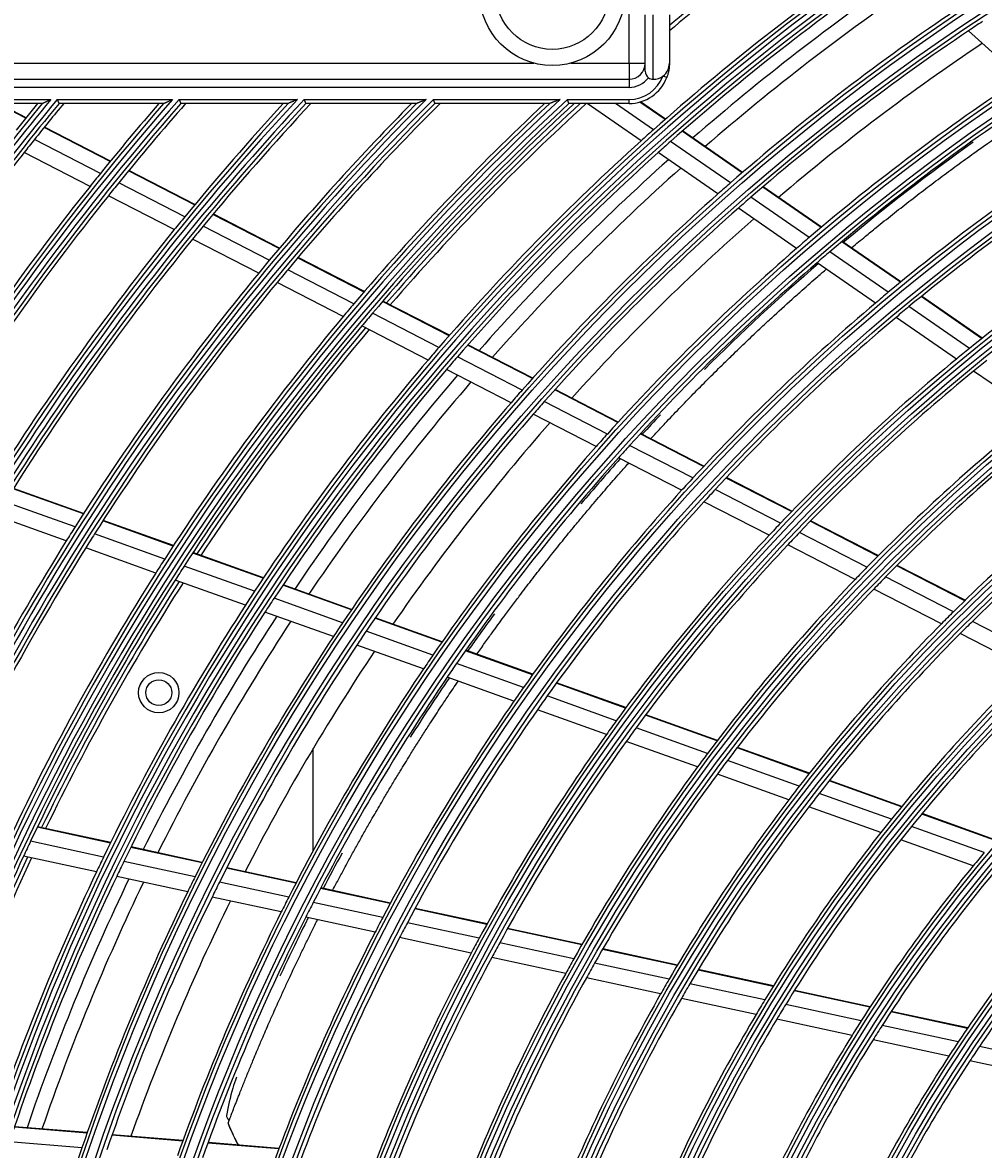
# Model space of a CAD drawing. Units: inches. Extents: x 4 to 17328, y 3 to 6145.
# Drawn here: x 1832 to 1951, y 3654 to 3793 of the extents above; entities that cross this region are included whole.
import ezdxf

# ---------------------------------------------------------------- set-up
doc = ezdxf.new("R2010")
doc.units = ezdxf.units.IN
doc.header["$MEASUREMENT"] = 0
doc.layers.add('LG-DIMENSION', color=7, linetype='Continuous')
doc.layers.add('LG-Product', color=3, linetype='Continuous')
doc.styles.get("Standard").update_dxf_attribs({"font": 'arial.ttf'})
doc.dimstyles.get("Standard").update_dxf_attribs({"dimtxt": 0.18, "dimasz": 0.18, "dimexe": 0.18, "dimexo": 0.0625, "dimgap": 0.09, "dimtad": 0, "dimtih": 1, "dimtoh": 1, "dimdec": 4, "dimzin": 0, "dimdsep": 46, "dimtxsty": 'Standard', "dimcen": 0.09, "dimadec": 0, "dimazin": 0, "dimtfac": 1, "dimtdec": 4, "dimtofl": 0, "dimtmove": 0, "dimatfit": 3, "dimfxl": 1, "dimtolj": 1, "dimtzin": 0, "dimarcsym": 0})

# ---------------------------------------------------------------- blocks, each defined once
blk = doc.blocks.new('*D12')
at = {"layer": 'Defpoints', "color": 0, "transparency": 16777216}
for p in [(1875.68, 3934.41), (1582.16, 2554.41), (1926.14, 2554.41)]:
    blk.add_point(p, dxfattribs=at)
at = {"layer": 'LG-DIMENSION', "color": 0, "lineweight": -2, "transparency": 16777216}
for p, q in [((1875.62, 3934.41), (1581.98, 3934.41)), ((1582.16, 3934.23), (1582.16, 3244.59)), ((1582.16, 2554.59), (1582.16, 3244.23)), ((1926.08, 2554.41), (1581.98, 2554.41))]:
    blk.add_line(p, q, dxfattribs=at)
at = {"layer": 'LG-DIMENSION', "color": 0, "transparency": 16777216}
for points in [[(1582.13, 3934.23), (1582.19, 3934.23), (1582.16, 3934.41)], [(1582.13, 2554.59), (1582.19, 2554.59), (1582.16, 2554.41)]]:
    blk.add_solid(points, dxfattribs=at)
at = {"layer": 'LG-DIMENSION', "color": 0, "transparency": 16777216, "insert": (1582.16, 3244.41), "char_height": 0.18, "attachment_point": 5}
blk.add_mtext('\\A1;1380.0000', dxfattribs=at)

msp = doc.modelspace()

# ---------------------------------------------------------------- linework, layer by layer
at = {"layer": 'LG-Product'}
for p, q in [((1907.255454, 3788.407459), (1907.255454, 3807.907459)), ((1909.255454, 3787.407459), (1909.255454, 3794.407459)), ((1910.255454, 3786.407459), (1910.255454, 3794.407459)), ((1912.255454, 3794.407459), (1912.255454, 3788.407459)), ((1955.809653, 3786.533814), (1949.316426, 3792.422288)), ((1821.755454, 3788.407459), (1895.451111, 3788.407459)), ((1900.059798, 3788.407459), (1907.255454, 3788.407459)), ((1907.255454, 3788.407459), (1907.255454, 3786.407459)), ((1907.255454, 3788.407459), (1909.255454, 3788.407459)), ((1821.755454, 3786.407459), (1907.255454, 3786.407459)), ((1907.255454, 3786.407459), (1907.255454, 3785.407459)), ((1911.93138, 3786.636664), (1911.463788, 3786.813743)), ((1907.255454, 3785.407459), (1821.755454, 3785.407459)), ((1819.204944, 3783.907459), (1835.628966, 3783.907459)), ((1834.566498, 3783.407459), (1819.204944, 3783.407459)), ((1832.528231, 3781.591302), (1828.99494, 3783.407459)), ((1832.570884, 3781.644244), (1829.140592, 3783.407459)), ((1836.429048, 3783.907459), (1850.704938, 3783.907459)), ((1849.602084, 3783.407459), (1836.6697, 3783.407459)), ((1851.524778, 3783.907459), (1866.182284, 3783.907459)), ((1865.031999, 3783.407459), (1851.756816, 3783.407459)), ((1867.025841, 3783.907459), (1882.145466, 3783.907459)), ((1880.938517, 3783.407459), (1867.248546, 3783.407459)), ((1883.018, 3783.907459), (1898.708478, 3783.907459)), ((1897.432376, 3783.407459), (1883.230532, 3783.407459)), ((1899.617209, 3783.907459), (1907.255454, 3783.907459)), ((1907.255454, 3783.407459), (1899.81857, 3783.407459)), ((1908.750849, 3778.785245), (1902.076459, 3783.407459)), ((1910.281892, 3780.157726), (1905.589339, 3783.407459)), ((1907.255454, 3783.407459), (1907.255454, 3783.907459)), ((1911.724448, 3781.433144), (1908.605437, 3783.593153)), ((1911.77603, 3781.478416), (1908.68791, 3783.617032)), ((1842.978906, 3776.219518), (1834.798879, 3780.424159)), ((1843.021962, 3776.272254), (1834.841606, 3780.477064)), ((1921.268537, 3774.823578), (1913.843342, 3779.965747)), ((1921.320709, 3774.868442), (1913.895058, 3780.010926)), ((1841.773926, 3774.736517), (1833.60336, 3778.936294)), ((1919.809757, 3773.559395), (1912.397219, 3778.692799)), ((1840.495962, 3773.144666), (1832.335278, 3777.339364)), ((1918.261887, 3772.198568), (1910.86256, 3777.322822)), ((1853.44585, 3770.839372), (1845.253002, 3775.050603)), ((1853.489476, 3770.891815), (1845.296133, 3775.1033)), ((1852.227971, 3769.363002), (1844.045172, 3773.569067)), ((1931.051935, 3768.048284), (1923.81809, 3773.057937)), ((1931.104762, 3768.092693), (1923.870328, 3773.102755)), ((1850.93653, 3767.778078), (1842.764363, 3771.978678)), ((1929.574906, 3766.796739), (1922.354559, 3771.797044)), ((1928.008224, 3765.448939), (1920.801948, 3770.4395)), ((1863.931206, 3765.449762), (1855.723888, 3769.668431)), ((1863.975298, 3765.501966), (1855.767456, 3769.720904)), ((1862.699256, 3763.980624), (1854.502804, 3768.193708)), ((1861.393276, 3762.403174), (1853.208297, 3766.61036)), ((1940.866591, 3761.251342), (1933.609139, 3766.277344)), ((1940.920212, 3761.295201), (1933.662117, 3766.321649)), ((1939.369603, 3760.013619), (1932.127027, 3765.029319)), ((1874.437044, 3760.049625), (1866.21336, 3764.276706)), ((1874.48164, 3760.101569), (1866.25768, 3764.328792)), ((1937.782235, 3758.680145), (1930.555142, 3763.685122)), ((1873.189858, 3758.588318), (1864.9781, 3762.809269)), ((1871.868144, 3757.018955), (1863.668807, 3761.233521)), ((1950.932168, 3754.28063), (1943.432872, 3759.474116)), ((1950.986518, 3754.323985), (1943.486639, 3759.517875)), ((1884.965947, 3754.637631), (1876.723981, 3758.874109)), ((1885.011092, 3754.689293), (1876.768811, 3758.925933)), ((1949.412449, 3753.058649), (1941.93014, 3758.240371)), ((1883.702206, 3753.184834), (1875.47321, 3757.414645)), ((1947.801687, 3751.741375), (1940.33703, 3756.910873)), ((1882.363406, 3751.624253), (1874.147902, 3755.847129)), ((1895.291105, 3749.330365), (1887.258246, 3753.45936)), ((1895.336975, 3749.381655), (1887.303622, 3753.510903)), ((1894.009814, 3747.886589), (1885.990648, 3752.008545)), ((1892.652809, 3746.335366), (1884.647936, 3750.449975)), ((1957.645453, 3744.924274), (1949.93828, 3750.261722)), ((1905.875157, 3743.890024), (1898.049308, 3747.912613)), ((1905.921638, 3743.941), (1898.095314, 3747.963832)), ((1904.574124, 3742.456396), (1896.762878, 3746.471478)), ((1903.196769, 3740.915633), (1895.400744, 3744.922891)), ((1916.493027, 3738.432301), (1908.641639, 3742.468017)), ((1916.540369, 3738.482833), (1908.688382, 3742.518857)), ((1915.170401, 3737.009771), (1907.335107, 3741.037214)), ((1913.770666, 3735.480512), (1905.952121, 3739.499346)), ((1927.382352, 3732.835046), (1919.269328, 3737.005246)), ((1927.430481, 3732.885174), (1919.316851, 3737.055685)), ((1839.667832, 3732.55272), (1830.980081, 3735.664028)), ((1839.704732, 3732.610232), (1831.016427, 3735.721738)), ((1926.035135, 3731.425156), (1917.940488, 3735.58591)), ((1838.638181, 3730.935349), (1829.961933, 3734.042537)), ((1924.610093, 3729.908905), (1916.534541, 3734.059844)), ((1837.549273, 3729.200929), (1828.885169, 3732.303768)), ((1850.78865, 3728.570069), (1842.083576, 3731.68758)), ((1850.826084, 3728.627389), (1842.120717, 3731.745006)), ((1938.085936, 3727.333263), (1929.705223, 3731.641059)), ((1938.135099, 3727.38286), (1929.753567, 3731.691077)), ((1849.742872, 3726.958473), (1841.050423, 3730.071463)), ((1936.712072, 3725.937071), (1928.352324, 3730.23409)), ((1848.637309, 3725.230018), (1839.958006, 3728.3383)), ((1935.259453, 3724.434995), (1926.92154, 3728.720791)), ((1861.933884, 3724.578673), (1853.209457, 3727.703115)), ((1861.971899, 3724.635786), (1853.24714, 3727.760347)), ((1860.870582, 3722.973353), (1852.159884, 3726.092879)), ((1948.84313, 3721.803926), (1940.419776, 3726.13364)), ((1948.8934, 3721.852953), (1940.469165, 3726.18312)), ((1859.746932, 3721.251375), (1851.050517, 3724.365786)), ((1947.439332, 3720.42312), (1939.039518, 3724.740733)), ((1872.863445, 3720.664515), (1864.360367, 3723.709687)), ((1872.902228, 3720.721353), (1864.398627, 3723.766712)), ((1945.955841, 3718.936912), (1937.580489, 3723.241952)), ((1871.781567, 3719.065848), (1863.292982, 3722.105829)), ((1870.638647, 3717.350771), (1862.165191, 3720.385334)), ((1884.067057, 3716.652213), (1875.783105, 3719.61891)), ((1884.10659, 3716.708782), (1875.821964, 3719.67572)), ((1958.226131, 3714.878564), (1949.778863, 3719.22057)), ((1882.96428, 3715.06103), (1874.695787, 3718.022191)), ((1956.707814, 3713.410257), (1948.288164, 3717.738067)), ((1881.799818, 3713.353668), (1873.547437, 3716.309058)), ((1895.306465, 3712.627091), (1886.99548, 3715.603469)), ((1895.346908, 3712.683334), (1887.035185, 3715.659977)), ((1894.180832, 3711.044094), (1885.886882, 3714.014371)), ((1892.99268, 3709.345216), (1884.716461, 3712.309143)), ((1906.833219, 3708.499063), (1898.245282, 3711.574625)), ((1906.874495, 3708.555008), (1898.285891, 3711.630809)), ((1905.681555, 3706.925388), (1897.113071, 3709.993983)), ((1904.466614, 3705.236104), (1895.918344, 3708.29746)), ((1918.163359, 3704.441448), (1909.292064, 3707.618487)), ((1918.20573, 3704.497001), (1909.333462, 3707.674388)), ((1916.983488, 3702.877875), (1908.134386, 3706.046966)), ((1868.135454, 3690.818459), (1868.135454, 3703.481459)), ((1915.739357, 3701.199044), (1906.913366, 3704.359859)), ((1929.550246, 3700.36351), (1920.633814, 3703.556714)), ((1929.593688, 3700.418679), (1920.676323, 3703.612218)), ((1928.338689, 3698.811284), (1919.447176, 3701.995565)), ((1927.061879, 3697.144157), (1918.196259, 3700.319164)), ((1941.004291, 3696.261521), (1932.034346, 3699.47389)), ((1941.049099, 3696.316201), (1932.078083, 3699.528953)), ((1939.756916, 3694.722123), (1930.81517, 3697.924393)), ((1938.443241, 3693.068198), (1929.530729, 3696.259998)), ((1952.538772, 3692.130726), (1943.504503, 3695.366131)), ((1952.584971, 3692.184908), (1943.549613, 3695.420703)), ((1843.022344, 3691.770586), (1833.964735, 3693.729532)), ((1843.052579, 3691.832172), (1833.994624, 3693.791193)), ((1951.250538, 3690.605961), (1942.248628, 3693.829777)), ((1842.177675, 3690.040211), (1833.134319, 3691.996074)), ((1949.894909, 3688.96706), (1940.926302, 3692.17895)), ((1854.369302, 3689.316508), (1845.541493, 3691.225754)), ((1854.400334, 3689.377922), (1845.571983, 3691.287285)), ((1841.288401, 3688.186299), (1832.259873, 3690.138955)), ((1853.505347, 3687.590305), (1844.692586, 3689.496296)), ((1866.000775, 3686.800897), (1857.400463, 3688.66094)), ((1866.032478, 3686.862165), (1857.431644, 3688.722321)), ((1852.596067, 3685.740719), (1843.799013, 3687.643313)), ((1865.115124, 3685.079385), (1856.53086, 3686.935958)), ((1864.18348, 3683.234637), (1855.615943, 3685.087592)), ((1877.669413, 3684.277247), (1869.041034, 3686.143361)), ((1877.702063, 3684.338311), (1869.073026, 3686.204567)), ((1876.760032, 3682.560868), (1868.14934, 3684.423157)), ((1889.636369, 3681.689079), (1880.720462, 3683.617378)), ((1889.669884, 3681.749955), (1880.753311, 3683.678399)), ((1875.803793, 3680.721439), (1867.211508, 3682.579746)), ((1888.699964, 3679.978545), (1879.804252, 3681.902476)), ((1901.399204, 3679.145057), (1892.189117, 3681.13698)), ((1901.433854, 3679.205688), (1892.222867, 3681.197806)), ((1887.715913, 3678.14513), (1878.841187, 3680.064523)), ((1900.433514, 3677.440856), (1891.246467, 3679.427796)), ((1913.220952, 3676.588293), (1903.964005, 3678.590351)), ((1913.256821, 3676.648661), (1903.998905, 3678.650928)), ((1899.419158, 3675.613996), (1890.256106, 3677.595747)), ((1912.222366, 3674.891207), (1902.991289, 3676.88767)), ((1925.112423, 3674.016451), (1915.799919, 3676.030524)), ((1925.149617, 3674.076532), (1915.836073, 3676.09083)), ((1911.174083, 3673.071685), (1901.969888, 3675.062334)), ((1924.076651, 3672.327407), (1914.793423, 3674.335149)), ((1922.990095, 3670.516162), (1913.737218, 3672.51734)), ((1937.087402, 3671.426547), (1927.708117, 3673.455063)), ((1937.126048, 3671.486314), (1927.745733, 3673.515053)), ((1936.009211, 3669.746677), (1926.663521, 3671.767928)), ((1934.879099, 3667.944853), (1925.567983, 3669.958626)), ((1949.163551, 3668.814762), (1939.703478, 3670.860752)), ((1949.204042, 3668.87413), (1939.742623, 3670.920411)), ((1948.036612, 3667.145436), (1938.615136, 3669.183078)), ((1946.856418, 3665.354443), (1937.474742, 3667.383477)), ((1960.180652, 3664.518968), (1950.665822, 3666.5768)), ((1958.942161, 3662.740584), (1949.473723, 3664.788382)), ((1840.125114, 3655.822718), (1831.123622, 3656.563369)), ((1840.147865, 3655.887656), (1831.145819, 3656.628353)), ((1852.008977, 3654.911713), (1843.238743, 3655.633336)), ((1839.493865, 3653.998513), (1830.507717, 3654.737902)), ((1851.985432, 3654.846839), (1843.215912, 3655.568404)), ((1863.883645, 3653.867843), (1855.085506, 3654.591762)), ((1863.908152, 3653.932637), (1855.109233, 3654.656621))]:
    msp.add_line(p, q, dxfattribs=at)
for centre, radius in [((2102.755454, 3563.907459), 277.804748), ((2102.755454, 3563.907459), 277.308609), ((2102.755454, 3563.907459), 276.191391), ((2102.755454, 3563.907459), 275.695252), ((2102.755454, 3563.907459), 266.304748), ((2102.755454, 3563.907459), 265.808609), ((2102.755454, 3563.907459), 264.691391), ((2102.755454, 3563.907459), 264.195252), ((2102.755454, 3563.907459), 254.804748), ((2102.755454, 3563.907459), 254.308609), ((2102.755454, 3563.907459), 253.191391), ((2102.755454, 3563.907459), 252.695252), ((2102.755454, 3563.907459), 243.054748), ((2102.755454, 3563.907459), 242.558609), ((2102.755454, 3563.907459), 241.941391), ((2102.755454, 3563.907459), 241.445252), ((1897.755454, 3797.107459), 9), ((1897.755454, 3797.107459), 7), ((2102.755454, 3563.907459), 231.554748), ((2102.755454, 3563.907459), 231.058609), ((2102.755454, 3563.907459), 230.441391), ((2102.755454, 3563.907459), 229.945252), ((2102.755454, 3563.907459), 220.054748), ((2102.755454, 3563.907459), 219.558609), ((2102.755454, 3563.907459), 218.941391), ((2102.755454, 3563.907459), 218.445252), ((2102.755454, 3563.907459), 208.554748), ((2102.755454, 3563.907459), 208.058609), ((2102.755454, 3563.907459), 207.441391), ((2102.755454, 3563.907459), 206.945252), ((2102.755454, 3563.907459), 197.054748), ((2102.755454, 3563.907459), 196.558609), ((2102.755454, 3563.907459), 195.941391), ((2102.755454, 3563.907459), 195.445252), ((2102.755454, 3563.907459), 185.554748), ((2102.755454, 3563.907459), 185.058609), ((2102.755454, 3563.907459), 184.441391), ((2102.755454, 3563.907459), 183.945252), ((2102.755454, 3563.907459), 174.054748), ((2102.755454, 3563.907459), 173.558609), ((2102.755454, 3563.907459), 172.941391), ((2102.755454, 3563.907459), 172.445252), ((2102.755454, 3563.907459), 162.804748), ((2102.755454, 3563.907459), 162.308609), ((2102.755454, 3563.907459), 161.191391), ((2102.755454, 3563.907459), 160.695252), ((1849.010011, 3710.407459), 2.5), ((1849.010011, 3710.407459), 1.6)]:
    msp.add_circle(centre, radius, dxfattribs=at)
for centre, radius, start, end in [((2102.755454, 3563.907459), 287.941391, 97.43986926, 173.34287957), ((2102.755454, 3563.907459), 288.558609, 98.32593737, 172.36438557), ((2102.755454, 3563.907459), 287.445252, 98.29348072, 171.70651928), ((2102.755454, 3563.907459), 289.054748, 100.2527023, 169.7472977), ((2102.755454, 3563.907459), 298, 124.96036987, 129.73671332), ((2102.755454, 3563.907459), 297.5, 124.93897434, 129.81492896), ((2102.755454, 3563.907459), 289.5, 124.57762455, 131.67068294), ((2102.755454, 3563.907459), 287, 124.46036415, 131.54967305), ((2102.755454, 3563.907459), 285.5, 124.38695724, 131.07409517), ((2102.755454, 3563.907459), 283.7, 124.30194643, 130.98257272), ((2102.755454, 3563.907459), 278.25, 124.03287398, 131.108481), ((2102.755454, 3563.907459), 275.25, 123.45055065, 123.8798607), ((2102.755454, 3563.907459), 275.25, 123.8798607, 130.95055065), ((2102.755454, 3563.907459), 273, 123.76236357, 130.4085764), ((1907.255454, 3788.407459), 2, 270, 0), ((1910.255454, 3788.407459), 2, 307.16889966, 0), ((1910.255454, 3787.407459), 1, 180, 233.13010235), ((1907.255454, 3788.407459), 4.5, 270, 339.25808352), ((1907.255454, 3788.407459), 5, 270, 339.25808352), ((1907.255454, 3788.407459), 3, 270, 323.13010235), ((1910.255454, 3787.407459), 1, 233.13010235, 270), ((1910.255454, 3788.407459), 2, 270, 307.16889966), ((2102.755454, 3563.907459), 266.75, 123.42703543, 130.48313355), ((2102.755454, 3563.907459), 263.75, 123.26001654, 130.3107171), ((2102.755454, 3563.907459), 334.558609, 138.88421411, 148.74401669), ((2102.755454, 3563.907459), 323.058609, 137.07886934, 152.28701795), ((2102.755454, 3563.907459), 299.441391, 132.7180118, 162.76775266), ((2102.755454, 3563.907459), 322.441391, 136.97679241, 152.49653407), ((2102.755454, 3563.907459), 311.558609, 135.0793212, 156.63041601), ((2102.755454, 3563.907459), 310.941391, 134.96579147, 156.89503339), ((2102.755454, 3563.907459), 300.058609, 132.84549805, 162.39175074), ((2102.755454, 3563.907459), 333.941391, 138.79171614, 148.91893149), ((2102.755454, 3563.907459), 346.058609, 140.52581731, 145.73573519), ((2102.755454, 3563.907459), 345.441391, 140.44145354, 145.88630066), ((2102.755454, 3563.907459), 321.945252, 137.01515162, 152.06771233), ((2102.755454, 3563.907459), 323.554748, 137.28021915, 151.53481558), ((2102.755454, 3563.907459), 312.054748, 135.29839729, 155.71405384), ((2102.755454, 3563.907459), 310.445252, 135.00367537, 156.38099144), ((2102.755454, 3563.907459), 298.945252, 132.75518559, 162.07792644), ((2102.755454, 3563.907459), 300.554748, 133.0860141, 161.152309), ((2102.755454, 3563.907459), 335.054748, 139.07061784, 148.0958629), ((2102.755454, 3563.907459), 333.445252, 138.83036904, 148.54290807), ((2102.755454, 3563.907459), 346.554748, 140.69942048, 145.16121568), ((2102.755454, 3563.907459), 344.945252, 140.48025794, 145.54718167), ((2102.755454, 3563.907459), 347, 140.76039359, 141.46157986), ((2102.755454, 3563.907459), 344.5, 140.41997722, 141.37822312), ((2102.755454, 3563.907459), 335.5, 139.13739217, 141.06763579), ((2102.755454, 3563.907459), 333, 138.76422302, 140.97831781), ((2102.755454, 3563.907459), 324, 137.35381245, 140.64510146), ((2102.755454, 3563.907459), 321.5, 136.94209282, 140.54915368), ((2102.755454, 3563.907459), 312.5, 135.38012511, 140.19071987), ((2102.755454, 3563.907459), 310, 134.92234355, 140.08736893), ((2102.755454, 3563.907459), 301, 133.17762659, 139.70071497), ((2102.755454, 3563.907459), 298.5, 132.66376046, 139.58906117), ((2102.755454, 3563.907459), 298, 132.55826802, 139.18219367), ((2102.755454, 3563.907459), 297.5, 132.45300479, 139.15974252), ((2102.755454, 3563.907459), 289.5, 131.67068294, 132.07762455), ((2102.755454, 3563.907459), 344.5, 141.37822312, 141.71736995), ((2102.755454, 3563.907459), 289.5, 132.07762455, 139.17068294), ((2102.755454, 3563.907459), 287, 131.54967305, 131.96036415), ((2102.755454, 3563.907459), 255.25, 122.76472854, 129.799372), ((2102.755454, 3563.907459), 344.5, 141.71736995, 145.23326386), ((2102.755454, 3563.907459), 287, 131.96036415, 139.04967305), ((2102.755454, 3563.907459), 285.5, 131.888795, 138.57357788), ((2102.755454, 3563.907459), 252.25, 122.58166288, 129.61035171), ((2102.755454, 3563.907459), 335.5, 141.06763579, 141.41625555), ((2102.755454, 3563.907459), 283.7, 131.80075322, 138.48137952), ((2102.755454, 3563.907459), 335.5, 141.41625555, 147.51340591), ((2102.755454, 3563.907459), 333, 140.97831781, 141.32966553), ((2102.755454, 3563.907459), 278.25, 131.108481, 131.53287398), ((2102.755454, 3563.907459), 333, 141.32966553, 148.19534198), ((2102.755454, 3563.907459), 278.25, 131.53287398, 138.608481), ((2102.755454, 3563.907459), 275.25, 130.95055065, 131.3798607), ((2102.755454, 3563.907459), 275.25, 131.3798607, 138.45055065), ((2102.755454, 3563.907459), 243.5, 122.02095888, 129.03134124), ((2102.755454, 3563.907459), 324, 140.64510146, 141.00664139), ((2102.755454, 3563.907459), 273, 131.26262771, 137.90884054), ((2102.755454, 3563.907459), 324, 141.00664139, 148.14510146), ((2102.755454, 3563.907459), 321.5, 140.54915368, 140.91363289), ((2102.755454, 3563.907459), 321.5, 140.91363289, 148.04915368), ((2102.755454, 3563.907459), 266.75, 130.48313355, 130.92703543), ((2102.755454, 3563.907459), 266.75, 130.92703543, 137.98313355), ((2102.755454, 3563.907459), 263.75, 130.3107171, 130.76001654), ((2102.755454, 3563.907459), 312.5, 140.19071987, 140.5661976), ((2102.755454, 3563.907459), 263.75, 130.76001654, 137.8107171), ((2102.755454, 3563.907459), 312.5, 140.5661976, 147.69071987), ((2102.755454, 3563.907459), 310, 140.08736893, 140.4660234), ((2102.755454, 3563.907459), 310, 140.4660234, 147.58736893), ((2102.755454, 3563.907459), 255.25, 129.799372, 130.26472854), ((2102.755454, 3563.907459), 301, 139.70071497, 140.09127624), ((2102.755454, 3563.907459), 255.25, 130.26472854, 137.299372), ((2102.755454, 3563.907459), 252.25, 129.61035171, 130.08166288), ((2102.755454, 3563.907459), 301, 140.09127624, 147.20071497), ((2102.755454, 3563.907459), 298.5, 139.58906117, 139.98306736), ((2102.755454, 3563.907459), 252.25, 130.08166288, 137.11035171), ((2102.755454, 3563.907459), 298.5, 139.98306736, 147.08906117), ((2102.755454, 3563.907459), 298, 139.96000407, 146.68201125), ((2102.755454, 3563.907459), 297.5, 139.93713455, 146.65997191), ((2102.755454, 3563.907459), 289.5, 139.17068294, 139.57762455), ((2102.755454, 3563.907459), 287, 139.04967305, 139.46036415), ((2102.755454, 3563.907459), 243.5, 129.03134124, 129.52095888), ((2102.755454, 3563.907459), 289.5, 139.57762455, 146.67068294), ((2102.755454, 3563.907459), 243.5, 129.52095888, 136.53134124), ((2102.755454, 3563.907459), 241, 128.85785805, 129.35298055), ((2102.755454, 3563.907459), 287, 139.46036415, 146.54967305), ((2102.755454, 3563.907459), 285.5, 139.38827871, 146.07541664), ((2102.755454, 3563.907459), 241, 129.35298055, 136.35785805), ((2102.755454, 3563.907459), 283.7, 139.30193303, 145.98255933), ((2102.755454, 3563.907459), 278.25, 138.608481, 139.03287398), ((2102.755454, 3563.907459), 275.25, 138.45055065, 138.8798607), ((2102.755454, 3563.907459), 278.25, 139.03287398, 146.108481), ((2102.755454, 3563.907459), 275.25, 138.8798607, 145.95055065), ((2102.755454, 3563.907459), 273, 138.76041008, 145.40910573), ((2102.755454, 3563.907459), 232, 128.71699686, 135.7009435), ((2102.755454, 3563.907459), 266.75, 137.98313355, 138.42703543), ((2102.755454, 3563.907459), 229.5, 128.53108953, 135.50889055), ((2102.755454, 3563.907459), 266.75, 138.42703543, 145.48313355), ((2102.755454, 3563.907459), 263.75, 137.8107171, 138.26001654), ((2102.755454, 3563.907459), 263.75, 138.26001654, 145.3107171), ((2102.755454, 3563.907459), 220.5, 127.82524758, 134.77959876), ((2102.755454, 3563.907459), 255.25, 137.299372, 137.76472854), ((2102.755454, 3563.907459), 255.25, 137.76472854, 144.799372), ((2102.755454, 3563.907459), 252.25, 137.11035171, 137.58166288), ((2102.755454, 3563.907459), 218, 127.61832438, 134.56576513), ((2102.755454, 3563.907459), 252.25, 137.58166288, 144.61035171), ((2102.755454, 3563.907459), 243.5, 136.53134124, 137.02095888), ((2102.755454, 3563.907459), 312.5, 147.69071987, 148.0661976), ((2102.755454, 3563.907459), 310, 147.58736893, 147.9660234), ((2102.755454, 3563.907459), 243.5, 137.02095888, 144.03134124), ((2102.755454, 3563.907459), 241, 136.35785805, 136.85298055), ((2102.755454, 3563.907459), 312.5, 148.0661976, 154.90421459), ((2102.755454, 3563.907459), 310, 147.9660234, 155.08736893), ((2102.755454, 3563.907459), 241, 136.85298055, 143.85785805), ((2102.755454, 3563.907459), 301, 147.20071497, 147.59127624), ((2102.755454, 3563.907459), 298.5, 147.08906117, 147.48306736), ((2102.755454, 3563.907459), 232, 135.7009435, 136.21699686), ((2102.755454, 3563.907459), 301, 147.59127624, 154.70071497), ((2102.755454, 3563.907459), 298.5, 147.48306736, 154.58906117), ((2102.755454, 3563.907459), 298, 147.45982069, 154.18182787), ((2102.755454, 3563.907459), 232, 136.21699686, 143.2009435), ((2102.755454, 3563.907459), 229.5, 135.50889055, 136.03108953), ((2102.755454, 3563.907459), 297.5, 147.4373649, 154.16020226), ((2102.755454, 3563.907459), 289.5, 146.67068294, 147.07762455), ((2102.755454, 3563.907459), 229.5, 136.03108953, 143.00889055), ((2102.755454, 3563.907459), 289.5, 147.07762455, 154.17068294), ((2102.755454, 3563.907459), 287, 146.54967305, 146.96036415), ((2102.755454, 3563.907459), 287, 146.96036415, 154.04967305), ((2102.755454, 3563.907459), 285.5, 146.88776243, 153.57490036), ((2102.755454, 3563.907459), 220.5, 134.77959876, 135.32524758), ((2102.755454, 3563.907459), 283.7, 146.80073983, 153.48136612), ((2102.755454, 3563.907459), 278.25, 146.108481, 146.53287398), ((2102.755454, 3563.907459), 220.5, 135.32524758, 142.27959876), ((2102.755454, 3563.907459), 218, 134.56576513, 135.11832438), ((2102.755454, 3563.907459), 278.25, 146.53287398, 153.608481), ((2102.755454, 3563.907459), 275.25, 145.95055065, 146.3798607), ((2102.755454, 3563.907459), 218, 135.11832438, 142.06576513), ((2102.755454, 3563.907459), 275.25, 146.3798607, 153.45055065), ((2102.755454, 3563.907459), 273, 146.26067527, 152.90937092), ((2102.755454, 3563.907459), 266.75, 145.48313355, 145.92703543), ((2102.755454, 3563.907459), 266.75, 145.92703543, 152.98313355), ((2102.755454, 3563.907459), 263.75, 145.3107171, 145.76001654), ((2102.755454, 3563.907459), 209, 134.33020927, 141.25117463), ((2102.755454, 3563.907459), 263.75, 145.76001654, 152.8107171), ((2102.755454, 3563.907459), 206.5, 134.09841599, 141.01154639), ((2102.755454, 3563.907459), 255.25, 144.799372, 145.26472855), ((2102.755454, 3563.907459), 255.25, 145.26472855, 152.299372), ((2102.755454, 3563.907459), 252.25, 144.61035171, 145.08166288), ((2102.755454, 3563.907459), 252.25, 145.08166288, 152.11035171), ((2102.755454, 3563.907459), 243.5, 144.03134124, 144.52095888), ((2102.755454, 3563.907459), 241, 143.85785805, 144.35298055), ((2102.755454, 3563.907459), 243.5, 144.52095888, 151.53134124), ((2102.755454, 3563.907459), 241, 144.35298055, 151.35785805), ((2102.755454, 3563.907459), 232, 143.2009435, 143.71699686), ((2102.755454, 3563.907459), 229.5, 143.00889055, 143.53108953), ((2102.755454, 3563.907459), 232, 143.71699686, 150.7009435), ((2102.755454, 3563.907459), 229.5, 143.53108953, 150.50889055), ((2102.755454, 3563.907459), 220.5, 142.27959876, 142.82524758), ((2102.755454, 3563.907459), 218, 142.06576513, 142.61832438), ((2102.755454, 3563.907459), 220.5, 142.82524758, 149.77959876), ((2102.755454, 3563.907459), 218, 142.61832438, 149.56576513), ((2102.755454, 3563.907459), 209, 141.25117463, 141.83020927), ((2102.755454, 3563.907459), 206.5, 141.01154639, 141.59841599), ((2102.755454, 3563.907459), 298.5, 154.58906117, 154.98306736), ((2102.755454, 3563.907459), 209, 141.83020927, 148.75117463), ((2102.755454, 3563.907459), 206.5, 141.59841599, 148.51154639), ((2102.755454, 3563.907459), 197.5, 140.09538666, 140.71241579), ((2102.755454, 3563.907459), 298.5, 154.98306736, 161.45491886), ((2102.755454, 3563.907459), 298, 154.95963827, 161.68164545), ((2102.755454, 3563.907459), 297.5, 154.93759525, 161.65813308), ((2102.755454, 3563.907459), 289.5, 154.17068294, 154.57762455), ((2102.755454, 3563.907459), 287, 154.04967305, 154.46036415), ((2102.755454, 3563.907459), 289.5, 154.57762455, 161.67068294), ((2102.755454, 3563.907459), 197.5, 140.71241579, 147.59538666), ((2102.755454, 3563.907459), 195, 140.45087059, 147.32487227), ((2102.755454, 3563.907459), 287, 154.46036415, 161.54967305), ((2102.755454, 3563.907459), 285.5, 154.38724614, 161.07438407), ((2102.755454, 3563.907459), 283.7, 154.30191964, 160.98254593), ((2102.755454, 3563.907459), 278.25, 153.608481, 154.03287398), ((2102.755454, 3563.907459), 275.25, 153.45055065, 153.8798607), ((2102.755454, 3563.907459), 278.25, 154.03287398, 161.108481), ((2102.755454, 3563.907459), 275.25, 153.8798607, 160.95055065), ((2102.755454, 3563.907459), 266.75, 152.98313355, 153.42703543), ((2102.755454, 3563.907459), 273, 153.76093941, 160.40963506), ((2102.755454, 3563.907459), 263.75, 152.8107171, 153.26001654), ((2102.755454, 3563.907459), 186, 139.44704787, 146.28633123), ((2102.755454, 3563.907459), 183.5, 139.14946422, 145.97836241), ((2102.755454, 3563.907459), 266.75, 153.42703543, 160.48313355), ((2102.755454, 3563.907459), 263.75, 153.26001654, 160.3107171), ((2102.755454, 3563.907459), 255.25, 152.299372, 152.76472855), ((2102.755454, 3563.907459), 252.25, 152.11035171, 152.58166288), ((2102.755454, 3563.907459), 255.25, 152.76472855, 159.799372), ((2102.755454, 3563.907459), 252.25, 152.58166288, 159.61035171), ((2102.755454, 3563.907459), 243.5, 151.53134124, 152.02095888), ((2102.755454, 3563.907459), 241, 151.35785805, 151.85298055), ((2102.755454, 3563.907459), 243.5, 152.02095888, 159.03134124), ((2102.755454, 3563.907459), 241, 151.85298055, 158.85785805), ((2102.755454, 3563.907459), 232, 150.7009435, 151.21699686), ((2102.755454, 3563.907459), 229.5, 150.50889055, 151.03108953), ((2102.755454, 3563.907459), 232, 151.21699686, 158.2009435), ((2102.755454, 3563.907459), 229.5, 151.03108953, 158.00889055), ((2102.755454, 3563.907459), 220.5, 149.77959876, 150.32524758), ((2102.755454, 3563.907459), 218, 149.56576513, 150.11832438), ((2102.755454, 3563.907459), 220.5, 150.32524758, 157.27959876), ((2102.755454, 3563.907459), 218, 150.11832438, 157.06576513), ((2102.755454, 3563.907459), 209, 148.75117463, 149.33020927), ((2102.755454, 3563.907459), 206.5, 148.51154639, 149.09841599), ((2102.755454, 3563.907459), 209, 149.33020927, 156.25117463), ((2102.755454, 3563.907459), 206.5, 149.09841599, 156.01154639), ((2102.755454, 3563.907459), 197.5, 147.59538666, 148.21241579), ((2102.755454, 3563.907459), 195, 147.32487227, 147.95087059), ((2102.755454, 3563.907459), 197.5, 148.21241579, 155.09538666), ((2102.755454, 3563.907459), 195, 147.95087059, 154.82487227), ((2102.755454, 3563.907459), 186, 146.28633123, 146.94704787), ((2102.755454, 3563.907459), 183.5, 145.97836241, 146.64946422), ((2102.755454, 3563.907459), 186, 146.94704787, 153.78633123), ((2102.755454, 3563.907459), 183.5, 146.64946422, 153.47836241), ((2102.755454, 3563.907459), 174.5, 145.50189783, 152.29032762), ((2102.755454, 3563.907459), 172, 145.16002254, 151.93626204), ((2102.755454, 3563.907459), 278.25, 161.108481, 161.53287398)]:
    msp.add_arc(centre, radius, start, end, dxfattribs=at)
for points, knots in [([(1912.255454, 3788.407459), (1912.255454, 3788.389181), (1912.255355, 3788.371052), (1912.254958, 3788.334718), (1912.254066, 3788.280234), (1912.252285, 3788.225777), (1912.247531, 3788.116839), (1912.242776, 3788.044181), (1912.22364, 3787.825634), (1912.204428, 3787.679175), (1912.171375, 3787.493596), (1912.164298, 3787.456301), (1912.149265, 3787.381757), (1912.14131, 3787.344505), (1912.116109, 3787.232782), (1912.097528, 3787.158347), (1912.056654, 3787.009445), (1912.034361, 3786.934979), (1911.997971, 3786.823139), (1911.985349, 3786.785836), (1911.959082, 3786.711154), (1911.945447, 3786.673808), (1911.93138, 3786.636664)], [0, 0, 0, 0, 0.03125, 0.03125, 0.0625, 0.125, 0.125, 0.25, 0.25, 0.5, 0.5, 0.5625, 0.5625, 0.625, 0.625, 0.75, 0.75, 0.875, 0.875, 0.9375, 0.9375, 1, 1, 1, 1]), ([(1834.579676, 3783.41132), (1834.581413, 3783.412143), (1834.583427, 3783.413097), (1834.587921, 3783.415226), (1834.595333, 3783.418738), (1834.604541, 3783.4231), (1834.61815, 3783.429546), (1834.625663, 3783.433105), (1834.641622, 3783.440664), (1834.650033, 3783.444648), (1834.676313, 3783.457095), (1834.695218, 3783.466048), (1834.725076, 3783.480186), (1834.735311, 3783.485032), (1834.756049, 3783.494851), (1834.766558, 3783.499827), (1834.798444, 3783.514922), (1834.820177, 3783.525209), (1834.864391, 3783.546136), (1834.886873, 3783.556775), (1834.93246, 3783.578346), (1834.955566, 3783.589277), (1835.002318, 3783.611394), (1835.025923, 3783.622559), (1835.096815, 3783.656086), (1835.144394, 3783.678581), (1835.24006, 3783.7238), (1835.288149, 3783.746525), (1835.384776, 3783.792174), (1835.433315, 3783.815098), (1835.50644, 3783.849626), (1835.543082, 3783.866924), (1835.579843, 3783.884276), (1835.604376, 3783.895855), (1835.616629, 3783.901637), (1835.628966, 3783.907459)], [0, 0, 0, 0, 0.015625, 0.015625, 0.03125, 0.0625, 0.0625, 0.09375, 0.09375, 0.125, 0.125, 0.1875, 0.1875, 0.21875, 0.21875, 0.25, 0.25, 0.3125, 0.3125, 0.375, 0.375, 0.4375, 0.4375, 0.5, 0.5, 0.625, 0.625, 0.75, 0.75, 0.875, 0.875, 0.9375, 0.96875, 0.96875, 1, 1, 1, 1]), ([(1836.429048, 3783.907459), (1836.432429, 3783.90028), (1836.435871, 3783.892973), (1836.442691, 3783.878494), (1836.452886, 3783.856851), (1836.462977, 3783.83543), (1836.48302, 3783.792881), (1836.4962, 3783.764906), (1836.515681, 3783.723558), (1836.522124, 3783.709883), (1836.534668, 3783.683259), (1836.540801, 3783.670245), (1836.558779, 3783.632093), (1836.570208, 3783.607839), (1836.586456, 3783.573364), (1836.591746, 3783.562139), (1836.601806, 3783.540794), (1836.606593, 3783.530636), (1836.620229, 3783.501706), (1836.628356, 3783.484464), (1836.638987, 3783.46191), (1836.642284, 3783.454916), (1836.648185, 3783.442398), (1836.650805, 3783.436841), (1836.657678, 3783.422261), (1836.660955, 3783.415308), (1836.662835, 3783.41132)], [0, 0, 0, 0, 0.03125, 0.03125, 0.0625, 0.125, 0.125, 0.25, 0.25, 0.3125, 0.3125, 0.375, 0.375, 0.5, 0.5, 0.5625, 0.5625, 0.625, 0.625, 0.75, 0.75, 0.8125, 0.8125, 0.875, 0.875, 1, 1, 1, 1]), ([(1849.615693, 3783.41132), (1849.61754, 3783.412163), (1849.61969, 3783.413145), (1849.624472, 3783.415327), (1849.627102, 3783.416528), (1849.635632, 3783.420422), (1849.64217, 3783.423406), (1849.656651, 3783.430015), (1849.664644, 3783.433663), (1849.681489, 3783.44135), (1849.690356, 3783.445397), (1849.718033, 3783.458026), (1849.737905, 3783.467093), (1849.769246, 3783.481391), (1849.779946, 3783.486273), (1849.801564, 3783.496134), (1849.812514, 3783.501128), (1849.845724, 3783.516276), (1849.868344, 3783.526591), (1849.914334, 3783.547561), (1849.937706, 3783.558217), (1849.985078, 3783.579811), (1850.009091, 3783.590756), (1850.057608, 3783.612866), (1850.081959, 3783.623961), (1850.155249, 3783.657352), (1850.204425, 3783.679749), (1850.303283, 3783.724761), (1850.352967, 3783.747376), (1850.452783, 3783.792798), (1850.502915, 3783.815604), (1850.57843, 3783.849946), (1850.616266, 3783.867151), (1850.654221, 3783.884405), (1850.67955, 3783.895919), (1850.692195, 3783.901667), (1850.704938, 3783.907459)], [0, 0, 0, 0, 0.015625, 0.015625, 0.03125, 0.03125, 0.0625, 0.0625, 0.09375, 0.09375, 0.125, 0.125, 0.1875, 0.1875, 0.21875, 0.21875, 0.25, 0.25, 0.3125, 0.3125, 0.375, 0.375, 0.4375, 0.4375, 0.5, 0.5, 0.625, 0.625, 0.75, 0.75, 0.875, 0.875, 0.9375, 0.96875, 0.96875, 1, 1, 1, 1]), ([(1851.524778, 3783.907459), (1851.528043, 3783.90026), (1851.531366, 3783.892934), (1851.537951, 3783.878415), (1851.547794, 3783.856714), (1851.557535, 3783.835238), (1851.576883, 3783.792584), (1851.589604, 3783.764542), (1851.608403, 3783.723104), (1851.614614, 3783.709414), (1851.626705, 3783.682765), (1851.632615, 3783.66974), (1851.649937, 3783.631562), (1851.660947, 3783.6073), (1851.676592, 3783.572824), (1851.68168, 3783.561613), (1851.691342, 3783.540322), (1851.69594, 3783.530191), (1851.709035, 3783.501338), (1851.716839, 3783.484143), (1851.727046, 3783.461656), (1851.730205, 3783.454696), (1851.735853, 3783.442253), (1851.738362, 3783.436726), (1851.744946, 3783.422222), (1851.748089, 3783.415297), (1851.749894, 3783.41132)], [0, 0, 0, 0, 0.03125, 0.03125, 0.0625, 0.125, 0.125, 0.25, 0.25, 0.3125, 0.3125, 0.375, 0.375, 0.5, 0.5, 0.5625, 0.5625, 0.625, 0.625, 0.75, 0.75, 0.8125, 0.8125, 0.875, 0.875, 1, 1, 1, 1]), ([(1866.182284, 3783.907459), (1866.169236, 3783.901775), (1866.156018, 3783.896016), (1866.129747, 3783.88457), (1866.090377, 3783.867415), (1866.051114, 3783.850302), (1865.972733, 3783.816134), (1865.920671, 3783.793432), (1865.816958, 3783.748191), (1865.765305, 3783.725652), (1865.662467, 3783.680764), (1865.611281, 3783.658414), (1865.534934, 3783.625068), (1865.509514, 3783.613963), (1865.459109, 3783.59194), (1865.434123, 3783.581022), (1865.384659, 3783.559404), (1865.360181, 3783.548704), (1865.311845, 3783.527572), (1865.288097, 3783.517188), (1865.241856, 3783.496966), (1865.219331, 3783.487113), (1865.186739, 3783.472856), (1865.176075, 3783.468191), (1865.155234, 3783.459073), (1865.145024, 3783.454606), (1865.115517, 3783.441695), (1865.097477, 3783.4338), (1865.074199, 3783.423612), (1865.067193, 3783.420546), (1865.05513, 3783.415266), (1865.050045, 3783.41304), (1865.046115, 3783.41132)], [0, 0, 0, 0, 0.03125, 0.03125, 0.0625, 0.125, 0.125, 0.25, 0.25, 0.375, 0.375, 0.5, 0.5, 0.5625, 0.5625, 0.625, 0.625, 0.6875, 0.6875, 0.75, 0.75, 0.8125, 0.8125, 0.84375, 0.84375, 0.875, 0.875, 0.9375, 0.9375, 0.96875, 0.96875, 1, 1, 1, 1]), ([(1867.241547, 3783.41132), (1867.239851, 3783.41522), (1867.236896, 3783.422013), (1867.228423, 3783.441493), (1867.223041, 3783.453868), (1867.213393, 3783.476051), (1867.209912, 3783.484055), (1867.202419, 3783.501284), (1867.198401, 3783.510523), (1867.185805, 3783.539487), (1867.176616, 3783.560618), (1867.161703, 3783.594913), (1867.156522, 3783.60683), (1867.145879, 3783.631308), (1867.140443, 3783.64381), (1867.123812, 3783.682063), (1867.112293, 3783.708558), (1867.094385, 3783.749755), (1867.08829, 3783.763774), (1867.075975, 3783.792107), (1867.063591, 3783.820598), (1867.051076, 3783.849394), (1867.041639, 3783.871106), (1867.038486, 3783.878362), (1867.032162, 3783.892913), (1867.028976, 3783.900244), (1867.025841, 3783.907459)], [0, 0, 0, 0, 0.125, 0.125, 0.25, 0.25, 0.3125, 0.3125, 0.375, 0.375, 0.5, 0.5, 0.5625, 0.5625, 0.625, 0.625, 0.75, 0.75, 0.8125, 0.8125, 0.875, 0.9375, 0.9375, 0.96875, 0.96875, 1, 1, 1, 1]), ([(1882.145466, 3783.907459), (1882.131865, 3783.901814), (1882.118085, 3783.896095), (1882.090699, 3783.884726), (1882.049654, 3783.867687), (1882.008717, 3783.850688), (1881.926986, 3783.816742), (1881.872689, 3783.794183), (1881.764506, 3783.749217), (1881.710618, 3783.726811), (1881.603307, 3783.682176), (1881.549882, 3783.659946), (1881.443607, 3783.615709), (1881.390596, 3783.593635), (1881.312762, 3783.561215), (1881.287072, 3783.550511), (1881.236313, 3783.529361), (1881.211235, 3783.518909), (1881.162398, 3783.498553), (1881.138578, 3783.488622), (1881.092545, 3783.469428), (1881.070319, 3783.460159), (1881.028277, 3783.442624), (1881.008864, 3783.434526), (1880.987942, 3783.425798), (1880.983923, 3783.42412), (1880.976383, 3783.420975), (1880.972849, 3783.419501), (1880.963022, 3783.4154), (1880.957495, 3783.413094), (1880.953244, 3783.41132)], [0, 0, 0, 0, 0.03125, 0.03125, 0.0625, 0.125, 0.125, 0.25, 0.25, 0.375, 0.375, 0.5, 0.5, 0.625, 0.625, 0.6875, 0.6875, 0.75, 0.75, 0.8125, 0.8125, 0.875, 0.875, 0.9375, 0.9375, 0.953125, 0.953125, 0.96875, 0.96875, 1, 1, 1, 1]), ([(1883.22343, 3783.41132), (1883.221822, 3783.415204), (1883.219024, 3783.421958), (1883.211005, 3783.441316), (1883.205902, 3783.453635), (1883.196758, 3783.475712), (1883.193458, 3783.483679), (1883.186354, 3783.500831), (1883.182538, 3783.510042), (1883.17057, 3783.53894), (1883.161835, 3783.56003), (1883.147656, 3783.594271), (1883.142735, 3783.606154), (1883.132587, 3783.63066), (1883.127404, 3783.643177), (1883.111544, 3783.68148), (1883.100558, 3783.708015), (1883.083476, 3783.749278), (1883.077667, 3783.763308), (1883.065901, 3783.791732), (1883.054069, 3783.820315), (1883.042111, 3783.849205), (1883.033095, 3783.870988), (1883.030082, 3783.878268), (1883.024039, 3783.892867), (1883.020996, 3783.900222), (1883.018, 3783.907459)], [0, 0, 0, 0, 0.125, 0.125, 0.25, 0.25, 0.3125, 0.3125, 0.375, 0.375, 0.5, 0.5, 0.5625, 0.5625, 0.625, 0.625, 0.75, 0.75, 0.8125, 0.8125, 0.875, 0.9375, 0.9375, 0.96875, 0.96875, 1, 1, 1, 1]), ([(1898.708478, 3783.907459), (1898.701369, 3783.90467), (1898.694144, 3783.901835), (1898.679757, 3783.89619), (1898.658187, 3783.887725), (1898.607933, 3783.868002), (1898.564989, 3783.851142), (1898.479277, 3783.817484), (1898.422369, 3783.795128), (1898.30905, 3783.750592), (1898.252638, 3783.728412), (1898.140376, 3783.684255), (1898.084525, 3783.662277), (1897.973507, 3783.618574), (1897.918338, 3783.596847), (1897.836289, 3783.564522), (1897.809058, 3783.553791), (1897.754896, 3783.532444), (1897.72811, 3783.521885), (1897.688761, 3783.50637), (1897.675772, 3783.501248), (1897.650091, 3783.49112), (1897.637372, 3783.486104), (1897.599957, 3783.471346), (1897.576026, 3783.461905), (1897.542323, 3783.448607), (1897.531458, 3783.444319), (1897.51067, 3783.436115), (1897.500743, 3783.432198), (1897.486809, 3783.426698), (1897.482338, 3783.424933), (1897.473922, 3783.421611), (1897.465996, 3783.418483), (1897.459178, 3783.415791), (1897.452995, 3783.41335), (1897.450213, 3783.412252), (1897.447852, 3783.41132)], [0, 0, 0, 0, 0.015625, 0.015625, 0.03125, 0.0625, 0.125, 0.125, 0.25, 0.25, 0.375, 0.375, 0.5, 0.5, 0.625, 0.625, 0.6875, 0.6875, 0.75, 0.75, 0.78125, 0.78125, 0.8125, 0.8125, 0.875, 0.875, 0.90625, 0.90625, 0.9375, 0.9375, 0.953125, 0.953125, 0.96875, 0.984375, 0.984375, 1, 1, 1, 1]), ([(1899.811327, 3783.41132), (1899.809814, 3783.415187), (1899.807186, 3783.4219), (1899.80154, 3783.436323), (1899.799393, 3783.441808), (1899.794622, 3783.453997), (1899.789365, 3783.467427), (1899.78316, 3783.483282), (1899.776479, 3783.500353), (1899.772886, 3783.509533), (1899.761604, 3783.53836), (1899.753367, 3783.559408), (1899.739991, 3783.593591), (1899.735358, 3783.605431), (1899.725757, 3783.629967), (1899.720853, 3783.642501), (1899.705845, 3783.680859), (1899.695447, 3783.707436), (1899.679277, 3783.74877), (1899.673786, 3783.762807), (1899.662629, 3783.79133), (1899.65141, 3783.820011), (1899.640071, 3783.849003), (1899.631522, 3783.870862), (1899.628664, 3783.878168), (1899.622935, 3783.892818), (1899.620049, 3783.900197), (1899.617209, 3783.907459)], [0, 0, 0, 0, 0.125, 0.125, 0.1875, 0.1875, 0.25, 0.3125, 0.3125, 0.375, 0.375, 0.5, 0.5, 0.5625, 0.5625, 0.625, 0.625, 0.75, 0.75, 0.8125, 0.8125, 0.875, 0.9375, 0.9375, 0.96875, 0.96875, 1, 1, 1, 1]), ([(1934.848769, 3765.560248), (1935.409623, 3766.027782), (1936.414093, 3766.858029), (1938.092232, 3768.22411), (1939.884724, 3769.658965), (1941.919501, 3771.255078), (1943.972107, 3772.832633), (1946.043783, 3774.392505), (1948.132657, 3775.93311), (1950.004902, 3777.285466), (1952.126355, 3778.791281), (1954.026795, 3780.112034), (1956.420939, 3781.740759), (1957.982898, 3782.780789), (1959.067943, 3783.491661), (1959.182529, 3783.566604)], [0, 0, 0, 0, 0.0728643872, 0.1299680861, 0.2156236346, 0.301279183, 0.3869347314, 0.4725902799, 0.5582458283, 0.6439013767, 0.7010050757, 0.8152124736, 0.8723161726, 0.9865235705, 1, 1, 1, 1]), ([(1909.961526, 3741.879761), (1910.171238, 3742.107331), (1910.759525, 3742.743449), (1911.922609, 3743.988615), (1913.461872, 3745.610382), (1915.214748, 3747.421944), (1916.988498, 3749.220092), (1918.585183, 3750.807767), (1920.197006, 3752.384813), (1921.823955, 3753.951124), (1923.470013, 3755.505327), (1925.338991, 3757.241514), (1927.017807, 3758.770846), (1928.927356, 3760.476508), (1930.357048, 3761.732736), (1931.366403, 3762.60605), (1931.729771, 3762.9187)], [0, 0, 0, 0, 0.0310683298, 0.0869467424, 0.1707643612, 0.25458198, 0.3383995988, 0.4222172177, 0.4780956302, 0.561913249, 0.6457308679, 0.7016092804, 0.8133661055, 0.8692445181, 0.9530621369, 1, 1, 1, 1]), ([(1888.408647, 3715.172147), (1888.728068, 3715.625874), (1889.358183, 3716.514922), (1890.463782, 3718.054358), (1891.571507, 3719.572043), (1892.694298, 3721.085744), (1893.828759, 3722.595569), (1895.142099, 3724.315623), (1896.47559, 3726.028739), (1897.825869, 3727.735808), (1899.192745, 3729.436479), (1900.580174, 3731.129857), (1901.80889, 3732.605734), (1903.048988, 3734.076365), (1904.482907, 3735.749916), (1905.933453, 3737.410741), (1906.849737, 3738.443272), (1907.216066, 3738.853461)], [0, 0, 0, 0, 0.0561190934, 0.1100798069, 0.191020877, 0.2449815905, 0.2989423039, 0.3798833741, 0.4608244443, 0.5147851577, 0.5957262279, 0.6766672981, 0.7306280116, 0.784588725, 0.8655297952, 0.9464708654, 1, 1, 1, 1]), ([(1890.575017, 3720.161319), (1889.868364, 3719.199387), (1888.762718, 3717.672603), (1887.676696, 3716.138519), (1887.279755, 3715.573102)], [0, 0, 0, 0, 0.6320567493, 1, 1, 1, 1]), ([(1870.542421, 3685.889768), (1870.707972, 3686.206001), (1871.108745, 3686.967757), (1871.752511, 3688.176863), (1872.475511, 3689.515974), (1873.207258, 3690.852594), (1873.947927, 3692.187098), (1874.701394, 3693.525938), (1875.583396, 3695.072402), (1876.502211, 3696.65548), (1877.363993, 3698.115872), (1878.119685, 3699.380839), (1879.039712, 3700.901121), (1880.002287, 3702.465303), (1880.970603, 3704.012565), (1881.812804, 3705.340639), (1882.806262, 3706.886528), (1883.814385, 3708.429655), (1884.955122, 3710.1472), (1885.667219, 3711.20264), (1886.086403, 3711.818243)], [0, 0, 0, 0, 0.0361002905, 0.0870894778, 0.1380786651, 0.1890678524, 0.2400570396, 0.2910462269, 0.3420354142, 0.4185191951, 0.4695083824, 0.5204975697, 0.571486757, 0.6479705379, 0.6989597252, 0.7499489125, 0.8009380998, 0.8774218807, 0.928411068, 1, 1, 1, 1]), ([(1857.60753, 3657.0735), (1857.607551, 3657.073599), (1857.61821, 3657.101747), (1857.664428, 3657.223827), (1857.723671, 3657.380107), (1857.791253, 3657.557931), (1857.870711, 3657.766554), (1857.963861, 3658.010471), (1858.083687, 3658.323127), (1858.19904, 3658.622994), (1858.339619, 3658.986916), (1858.49149, 3659.378405), (1858.669736, 3659.835411), (1858.853426, 3660.303706), (1859.063598, 3660.836448), (1859.259018, 3661.328502), (1859.483037, 3661.889139), (1859.705256, 3662.441969), (1859.975315, 3663.108541), (1860.257185, 3663.798721), (1860.533599, 3664.470059), (1860.86093, 3665.258925), (1861.194701, 3666.055336), (1861.522616, 3666.830167), (1861.861117, 3667.623911), (1862.246797, 3668.519437), (1862.63752, 3669.416423), (1863.034354, 3670.318679), (1863.430756, 3671.211437), (1863.836348, 3672.114589), (1864.29268, 3673.121204), (1864.756449, 3674.132831), (1865.278305, 3675.256316), (1865.800821, 3676.369071), (1866.296693, 3677.411094), (1866.794601, 3678.446379), (1867.317165, 3679.521766), (1867.92889, 3680.76404), (1868.406551, 3681.720666), (1868.656391, 3682.216966), (1868.679104, 3682.262051)], [0, 0, 0, 0, 0.0241415564, 0.04234787, 0.0605541836, 0.072691726, 0.0848292684, 0.103035582, 0.1151731245, 0.1333794381, 0.1455169805, 0.1637232941, 0.1819296077, 0.2001359213, 0.2183422349, 0.2426173198, 0.2547548622, 0.279029947, 0.3033050318, 0.3275801166, 0.3518552015, 0.3761302863, 0.4125429135, 0.4368179983, 0.4610930831, 0.4975057104, 0.5339183376, 0.5581934224, 0.5946060497, 0.6310186769, 0.6552937617, 0.7038439313, 0.7402565586, 0.7766691858, 0.8252193554, 0.8494944403, 0.8980446099, 0.9465947795, 0.9951449492, 1, 1, 1, 1]), ([(1867.51904, 3682.515611), (1867.445477, 3682.369151), (1866.79508, 3681.071227), (1865.610636, 3678.657805), (1864.534746, 3676.384166), (1864.01554, 3675.265794)], [0, 0, 0, 0, 0.060811455, 0.5387971489, 1, 1, 1, 1]), ([(1858.633883, 3662.745354), (1858.471693, 3662.296872), (1857.953591, 3660.764957), (1857.595515, 3659.163502), (1857.399642, 3658.010631)], [0, 0, 0, 0, 0.295343245, 1, 1, 1, 1]), ([(1857.399821, 3658.013257), (1857.393959, 3657.978688), (1857.406574, 3657.894627), (1857.458398, 3657.770673), (1857.529623, 3657.647511), (1857.588138, 3657.553813), (1857.642184, 3657.468818), (1857.684074, 3657.401731), (1857.703739, 3657.369444), (1857.713504, 3657.353244)], [0, 0, 0, 0, 0.3342703264, 0.6154741511, 0.7308434817, 0.8299345596, 0.9168902168, 0.9583260994, 1, 1, 1, 1]), ([(1858.838082, 3654.391648), (1858.777599, 3654.510444), (1858.65398, 3654.754228), (1858.461617, 3655.160063), (1858.271268, 3655.557789), (1858.134067, 3655.864669), (1858.041649, 3656.068857), (1857.917946, 3656.343565), (1857.82522, 3656.563112), (1857.740586, 3656.760653), (1857.678443, 3656.906685), (1857.622257, 3657.038786), (1857.606998, 3657.074739), (1857.607525, 3657.073492)], [0, 0, 0, 0, 0.0737238318, 0.1895083528, 0.2666980335, 0.3438877142, 0.4596722352, 0.5368619159, 0.6526464369, 0.7298361176, 0.8070257983, 0.884215479, 1, 1, 1, 1]), ([(1857.61442, 3656.938286), (1857.705335, 3656.689444), (1857.934597, 3656.261788), (1858.398276, 3655.194184), (1858.729086, 3654.553414), (1858.827901, 3654.36769)], [0, 0, 0, 0, 0.4293980683, 0.8388291852, 1, 1, 1, 1])]:
    msp.add_open_spline(points, degree=3, knots=knots, dxfattribs=at)
for points in [[(1834.566498, 3783.407459), (1834.569885, 3783.407459), (1834.574297, 3783.408772), (1834.579676, 3783.41132)], [(1836.662835, 3783.41132), (1836.664056, 3783.408731), (1836.666356, 3783.407459), (1836.6697, 3783.407459)], [(1849.602084, 3783.407459), (1849.605556, 3783.407459), (1849.610116, 3783.408774), (1849.615693, 3783.41132)], [(1851.749894, 3783.41132), (1851.75107, 3783.40873), (1851.753391, 3783.407459), (1851.756816, 3783.407459)], [(1865.046115, 3783.41132), (1865.040306, 3783.408777), (1865.035573, 3783.407459), (1865.031999, 3783.407459)], [(1867.248546, 3783.407459), (1867.245023, 3783.407459), (1867.242674, 3783.408729), (1867.241547, 3783.41132)], [(1880.953244, 3783.41132), (1880.947158, 3783.408781), (1880.942217, 3783.407459), (1880.938517, 3783.407459)], [(1883.230532, 3783.407459), (1883.22689, 3783.407459), (1883.224504, 3783.408728), (1883.22343, 3783.41132)], [(1897.447852, 3783.41132), (1897.441431, 3783.408785), (1897.436233, 3783.407459), (1897.432376, 3783.407459)], [(1899.81857, 3783.407459), (1899.814779, 3783.407459), (1899.812343, 3783.408726), (1899.811327, 3783.41132)], [(1949.900711, 3778.631417), (1944.364859, 3774.687061), (1939.003688, 3770.543448), (1933.836131, 3766.223705)], [(1930.727097, 3763.583416), (1925.828772, 3759.357616), (1921.113057, 3754.973476), (1916.593713, 3750.456514)], [(1911.147602, 3744.84891), (1910.390023, 3744.045265), (1909.638531, 3743.237916), (1908.89316, 3742.426988)], [(1906.158716, 3739.405355), (1904.505844, 3737.55018), (1902.884531, 3735.677474), (1901.295149, 3733.788708)], [(1884.965583, 3712.221792), (1883.314899, 3709.791267), (1881.712511, 3707.344188), (1880.158184, 3704.882674)], [(1871.719048, 3690.530651), (1870.922385, 3689.07197), (1870.14165, 3687.609569), (1869.37673, 3686.143764)]]:
    msp.add_open_spline(points, degree=3, dxfattribs=at)

# ---------------------------------------------------------------- dimensions: what is measured, and where the dimension line sits
at = {"layer": 'LG-DIMENSION'}
dim = msp.add_linear_dim(base=(1582.155465, 2554.407459), p1=(1875.679278, 3934.407459), p2=(1926.142948, 2554.407459), angle=90, dimstyle='Standard', dxfattribs=at)
dim.commit()
dim.dimension.update_dxf_attribs({"geometry": '*D12', "text_midpoint": (1582.155465, 3244.407459)})

doc.saveas('drawing.dxf')
